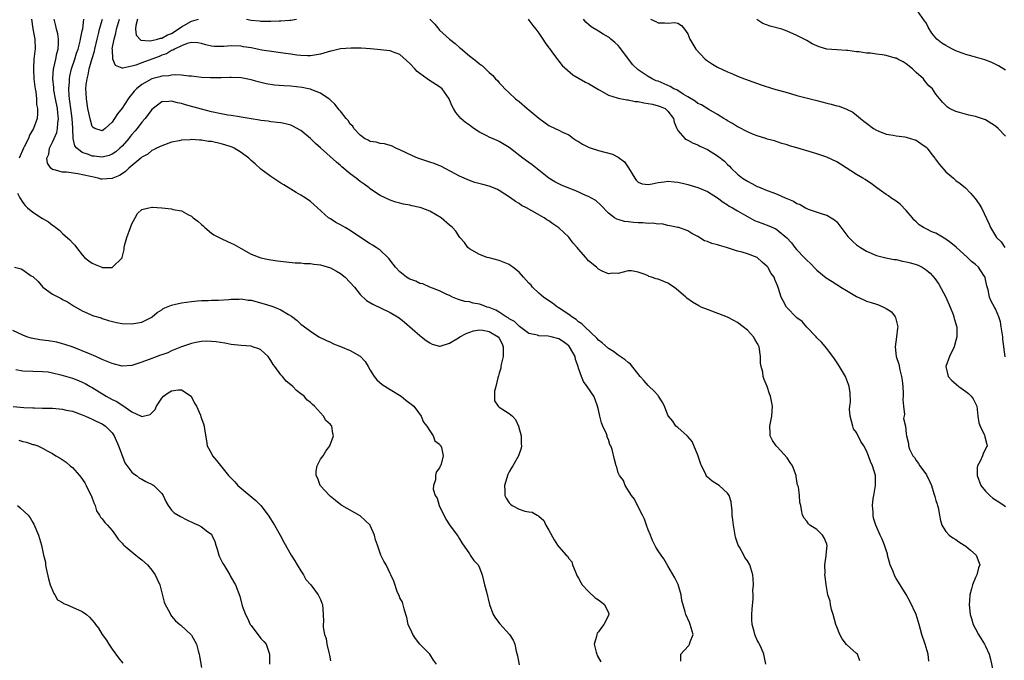
# Model space of a CAD drawing. Units: inches. Extents: x 2508000 to 2511000, y 1545000 to 1548000.
# Drawn here: x 2509678 to 2509877, y 1545176 to 1545305 of the extents above; entities that cross this region are included whole.
import ezdxf

# ---------------------------------------------------------------- set-up
doc = ezdxf.new("R2010")
doc.units = ezdxf.units.IN
doc.header["$MEASUREMENT"] = 0
doc.layers.add('LD25081545_2ft', color=43, linetype='Continuous')

msp = doc.modelspace()

# ---------------------------------------------------------------- linework, layer by layer
at = {"layer": 'LD25081545_2ft'}
for points, elevation in [([(2509877, 1545294.77), (2509875.6, 1545295.6), (2509874.28, 1545296.28), (2509872.86, 1545296.86), (2509872.39, 1545297), (2509870.51, 1545297.49), (2509869, 1545297.92), (2509867.53, 1545298.47), (2509867, 1545298.68), (2509866.31, 1545299), (2509865.44, 1545299.44), (2509865, 1545299.72), (2509864.19, 1545300.19), (2509863.19, 1545301), (2509862.19, 1545302.19), (2509861.42, 1545303.42), (2509861, 1545304.27), (2509860.71, 1545304.71), (2509859.27, 1545306.73)], 7186), ([(2509680.76, 1545305), (2509681.06, 1545303.06), (2509681.43, 1545301), (2509681.47, 1545299), (2509681.4, 1545298.6), (2509681.26, 1545297), (2509681.17, 1545295.17), (2509681.15, 1545295), (2509681.15, 1545294.85), (2509681.25, 1545293), (2509681.41, 1545291.41), (2509681.48, 1545291), (2509681.61, 1545290.39), (2509681.75, 1545289), (2509681.8, 1545287.8), (2509681.99, 1545287), (2509681.99, 1545286.01), (2509681.89, 1545285), (2509681.17, 1545283), (2509680.37, 1545281.63), (2509680.13, 1545281), (2509679.31, 1545279.31), (2509679.14, 1545279), (2509678.3, 1545277)], 7206), ([(2509811.57, 1545175.57), (2509811.57, 1545177), (2509812.24, 1545177.76), (2509813.23, 1545178.77), (2509813.36, 1545179), (2509813.49, 1545179.49), (2509814.05, 1545181), (2509813.48, 1545183), (2509813.36, 1545183.36), (2509812.59, 1545185), (2509812.48, 1545185.52), (2509811.81, 1545187.81), (2509811.65, 1545189), (2509811.04, 1545191.04), (2509810.41, 1545192.41), (2509809, 1545194.8), (2509808.2, 1545196.2), (2509807.63, 1545197), (2509807, 1545197.84), (2509806.59, 1545198.59), (2509806.39, 1545199), (2509805.92, 1545199.92), (2509805.48, 1545201), (2509805, 1545202.05), (2509804.69, 1545203), (2509804.25, 1545204.25), (2509803.9, 1545205), (2509802.88, 1545207), (2509802.26, 1545208.26), (2509801.65, 1545209), (2509800.36, 1545211), (2509800.04, 1545212.04), (2509799.25, 1545213), (2509799, 1545213.54), (2509798.69, 1545214.69), (2509798.54, 1545215), (2509798.25, 1545216.25), (2509797.75, 1545218.25), (2509797.5, 1545219), (2509797.31, 1545219.31), (2509797, 1545220.27), (2509796.78, 1545220.78), (2509796.73, 1545221), (2509796.6, 1545221.4), (2509795.89, 1545223), (2509795.63, 1545223.63), (2509795.29, 1545225), (2509795, 1545226.26), (2509794.8, 1545227), (2509794.33, 1545228.33), (2509794.07, 1545229), (2509792.73, 1545231), (2509791.99, 1545231.99), (2509791.56, 1545233), (2509791, 1545234.65), (2509790.9, 1545235), (2509790.4, 1545236.4), (2509790.28, 1545237), (2509789.81, 1545237.81), (2509789.18, 1545239), (2509789, 1545239.19), (2509787.98, 1545239.98), (2509787, 1545240.6), (2509785.5, 1545241), (2509784.85, 1545241.15), (2509783, 1545241.2), (2509782.7, 1545241.3), (2509781, 1545241.63), (2509779.07, 1545243.07), (2509779, 1545243.11), (2509778.07, 1545244.07), (2509777, 1545244.64), (2509776.81, 1545244.81), (2509776.43, 1545245), (2509775, 1545245.96), (2509774.35, 1545246.35), (2509773, 1545246.88), (2509772.59, 1545247), (2509771.45, 1545247.45), (2509771, 1545247.59), (2509769.78, 1545247.78), (2509769, 1545248.03), (2509768.08, 1545248.08), (2509767, 1545248.47), (2509766.58, 1545248.58), (2509765.6, 1545249), (2509765, 1545249.3), (2509764.47, 1545249.53), (2509763, 1545250.29), (2509761, 1545251.01), (2509759.64, 1545251.64), (2509759, 1545251.77), (2509758.21, 1545252.21), (2509757, 1545252.61), (2509756.35, 1545253), (2509755, 1545254.11), (2509754.11, 1545255), (2509753.66, 1545255.66), (2509752.77, 1545256.76), (2509752.54, 1545257), (2509751, 1545258.46), (2509750.24, 1545259), (2509749.48, 1545259.48), (2509749, 1545259.75), (2509747.02, 1545261), (2509745, 1545262.4), (2509743.96, 1545263), (2509743, 1545263.59), (2509742.06, 1545264.07), (2509741, 1545264.76), (2509740.84, 1545264.84), (2509740.62, 1545265), (2509738.42, 1545267), (2509737.65, 1545267.65), (2509737, 1545268.25), (2509735.93, 1545269), (2509735, 1545269.56), (2509734.08, 1545270.08), (2509733, 1545270.73), (2509731.62, 1545271.62), (2509731, 1545271.98), (2509730.4, 1545272.4), (2509729, 1545273.3), (2509727, 1545274.81), (2509725.86, 1545275.86), (2509725, 1545276.57), (2509724.53, 1545277), (2509723, 1545278.14), (2509721.6, 1545279), (2509721.2, 1545279.2), (2509719.72, 1545279.72), (2509719, 1545279.91), (2509717, 1545280.35), (2509716.4, 1545280.4), (2509715, 1545280.64), (2509714.62, 1545280.62), (2509713, 1545280.75), (2509712.7, 1545280.7), (2509711, 1545280.62), (2509710.49, 1545280.49), (2509709, 1545280.2), (2509707, 1545279.52), (2509705.95, 1545279), (2509705.34, 1545278.66), (2509705, 1545278.54), (2509704.18, 1545277.82), (2509703, 1545277.21), (2509702.77, 1545277), (2509700.35, 1545275), (2509699.69, 1545274.31), (2509699, 1545273.88), (2509698.48, 1545273.52), (2509697.17, 1545273), (2509697, 1545272.9), (2509695, 1545272.76), (2509694.79, 1545272.79), (2509694.21, 1545273), (2509693, 1545273.23), (2509692.67, 1545273.33), (2509690.12, 1545273.88), (2509687.84, 1545274.16), (2509687, 1545274.16), (2509685.34, 1545274.66), (2509685, 1545274.7), (2509684.65, 1545275), (2509683.98, 1545275.98), (2509683.87, 1545277), (2509684.22, 1545277.78), (2509684.36, 1545279), (2509685, 1545280.21), (2509685.32, 1545281), (2509685.84, 1545282.16), (2509686.03, 1545283), (2509686.08, 1545284.08), (2509686.22, 1545285), (2509686.05, 1545286.05), (2509685.97, 1545287), (2509685.58, 1545289), (2509685.29, 1545290.71), (2509685.25, 1545291), (2509685.25, 1545291.25), (2509685.06, 1545293), (2509685.16, 1545295), (2509685.23, 1545295.23), (2509685.64, 1545297), (2509685.87, 1545298.13), (2509686.13, 1545299), (2509686.22, 1545300.22), (2509686.2, 1545301), (2509686.06, 1545302.06), (2509685.81, 1545303), (2509685.67, 1545303.67), (2509685.32, 1545305)], 7204), ([(2509828.7, 1545175), (2509828.33, 1545177), (2509827.86, 1545178.14), (2509827.47, 1545179), (2509827.29, 1545179.29), (2509827, 1545179.86), (2509826.63, 1545180.63), (2509826.53, 1545181), (2509826.4, 1545181.6), (2509825.99, 1545183), (2509825.93, 1545183.93), (2509825.9, 1545185), (2509825.94, 1545186.06), (2509826.19, 1545188.19), (2509826.19, 1545189), (2509826.13, 1545189.87), (2509826.22, 1545191), (2509826.18, 1545192.18), (2509826.08, 1545193), (2509825.49, 1545195), (2509825, 1545195.81), (2509824.51, 1545196.51), (2509824.29, 1545197), (2509823.39, 1545198.61), (2509823.15, 1545199), (2509823, 1545199.4), (2509822.62, 1545200.62), (2509822.19, 1545203), (2509822.08, 1545204.08), (2509821.97, 1545205), (2509821.96, 1545205.96), (2509821.84, 1545207), (2509821.74, 1545207.74), (2509821.34, 1545209), (2509821, 1545209.5), (2509819.32, 1545211), (2509819, 1545211.22), (2509817.89, 1545211.89), (2509817, 1545212.66), (2509816.83, 1545212.83), (2509816.73, 1545213), (2509816.56, 1545213.44), (2509815.77, 1545215), (2509815.53, 1545215.53), (2509815, 1545217.16), (2509813.85, 1545219.85), (2509812.94, 1545220.94), (2509812.85, 1545221), (2509811, 1545222.68), (2509810.6, 1545223), (2509810, 1545224), (2509809.08, 1545225), (2509809, 1545225.16), (2509808.32, 1545227), (2509807.85, 1545227.85), (2509807.13, 1545229), (2509807, 1545229.13), (2509806.13, 1545230.13), (2509805.2, 1545231), (2509805.11, 1545231.11), (2509805, 1545231.19), (2509804.16, 1545232.16), (2509803.39, 1545233), (2509801.47, 1545235.47), (2509801, 1545235.79), (2509800.38, 1545236.38), (2509799, 1545237.3), (2509798.01, 1545238.01), (2509797, 1545238.6), (2509795.77, 1545239.77), (2509795, 1545240.3), (2509794.69, 1545240.69), (2509792.23, 1545243), (2509791.63, 1545243.63), (2509791, 1545244.04), (2509790.48, 1545244.48), (2509789.61, 1545245), (2509789.29, 1545245.29), (2509787, 1545246.84), (2509786.73, 1545247), (2509785.75, 1545247.75), (2509785, 1545248.23), (2509783.94, 1545249), (2509783, 1545249.82), (2509781.74, 1545251), (2509781.41, 1545251.41), (2509781, 1545251.83), (2509780.44, 1545252.44), (2509779.88, 1545253), (2509779, 1545253.99), (2509777.76, 1545255), (2509777.33, 1545255.33), (2509777, 1545255.54), (2509775.97, 1545255.97), (2509775, 1545256.35), (2509773, 1545256.88), (2509772.58, 1545257), (2509771, 1545257.56), (2509769, 1545258.7), (2509768.66, 1545259), (2509767.99, 1545259.99), (2509767.07, 1545261), (2509766.26, 1545262.26), (2509765.56, 1545263), (2509765.27, 1545263.27), (2509765, 1545263.49), (2509763.28, 1545265), (2509761, 1545266.31), (2509759.26, 1545267), (2509759, 1545267.08), (2509757.41, 1545267.41), (2509757, 1545267.52), (2509755.73, 1545267.73), (2509755, 1545267.95), (2509754.15, 1545268.15), (2509753, 1545268.57), (2509752.02, 1545269), (2509751, 1545269.48), (2509750.1, 1545270.1), (2509749, 1545270.82), (2509748.8, 1545271), (2509747.79, 1545271.79), (2509747, 1545272.31), (2509746.17, 1545273), (2509745, 1545273.85), (2509743.27, 1545275.27), (2509743, 1545275.52), (2509742.19, 1545276.19), (2509739, 1545279.12), (2509737.98, 1545279.99), (2509737, 1545280.96), (2509735, 1545282.58), (2509733.44, 1545283.44), (2509733, 1545283.64), (2509731.94, 1545283.94), (2509731, 1545284.11), (2509730.23, 1545284.23), (2509729, 1545284.34), (2509728.45, 1545284.45), (2509727, 1545284.62), (2509726.7, 1545284.7), (2509725, 1545284.96), (2509723, 1545285.3), (2509722.67, 1545285.33), (2509721, 1545285.6), (2509720.31, 1545285.69), (2509719, 1545285.94), (2509717, 1545286.37), (2509715, 1545286.87), (2509711.77, 1545287.77), (2509711, 1545288), (2509710.18, 1545288.18), (2509709, 1545288.52), (2509708.44, 1545288.44), (2509707, 1545288.38), (2509705, 1545286.79), (2509703.66, 1545285), (2509703, 1545284.26), (2509702.05, 1545283), (2509701.58, 1545282.42), (2509701, 1545281.77), (2509700.65, 1545281.35), (2509700.39, 1545281), (2509699, 1545279.44), (2509698.55, 1545279), (2509697.73, 1545278.27), (2509697, 1545277.81), (2509696.44, 1545277.56), (2509695, 1545277.22), (2509693.4, 1545277.4), (2509693, 1545277.41), (2509692.26, 1545277.74), (2509691, 1545278.18), (2509689.92, 1545279), (2509689.51, 1545279.51), (2509689.16, 1545281), (2509689.11, 1545282.89), (2509689.08, 1545283.08), (2509688.96, 1545285), (2509688.68, 1545287), (2509688.49, 1545288.49), (2509688.4, 1545289), (2509688.34, 1545289.66), (2509688.3, 1545291), (2509688.42, 1545292.42), (2509688.42, 1545293), (2509688.49, 1545293.51), (2509688.85, 1545295), (2509689.5, 1545297), (2509689.85, 1545298.15), (2509690.15, 1545299), (2509690.58, 1545300.58), (2509690.66, 1545301), (2509690.68, 1545301.32), (2509691, 1545302.67), (2509691.08, 1545303.08), (2509691.32, 1545305)], 7202), ([(2509847.67, 1545175.67), (2509847.2, 1545177), (2509847, 1545177.12), (2509845, 1545178.93), (2509844.08, 1545180.08), (2509843.61, 1545181), (2509843, 1545182.5), (2509842.82, 1545183), (2509842.29, 1545185), (2509841.98, 1545186.02), (2509841.76, 1545187), (2509841.71, 1545187.71), (2509841.24, 1545189), (2509840.86, 1545191), (2509840.65, 1545192.65), (2509840.61, 1545193), (2509840.67, 1545193.33), (2509840.61, 1545195), (2509840.85, 1545196.85), (2509840.89, 1545197), (2509841.06, 1545198.94), (2509841.04, 1545199.04), (2509841, 1545199.19), (2509840.48, 1545200.48), (2509840.15, 1545201), (2509839, 1545202.14), (2509837.59, 1545203), (2509837.3, 1545203.3), (2509837, 1545203.83), (2509836.44, 1545204.44), (2509836.09, 1545205), (2509835.89, 1545206.11), (2509835.75, 1545207), (2509835.59, 1545207.59), (2509835.49, 1545209), (2509835.29, 1545210.71), (2509835.18, 1545211), (2509835.11, 1545211.11), (2509835, 1545211.95), (2509834.83, 1545212.83), (2509834.84, 1545213), (2509834.09, 1545215), (2509833.66, 1545215.66), (2509833, 1545216.62), (2509831, 1545218.81), (2509830.8, 1545219), (2509830.08, 1545220.08), (2509829.61, 1545221), (2509829.57, 1545221.57), (2509829.52, 1545223), (2509829.92, 1545225), (2509830.04, 1545227), (2509829.66, 1545229), (2509829.48, 1545229.48), (2509829, 1545231), (2509828.38, 1545232.38), (2509828.21, 1545233), (2509828.11, 1545233.89), (2509827.79, 1545235), (2509827.65, 1545235.65), (2509827.65, 1545237), (2509827.35, 1545239), (2509827.26, 1545239.26), (2509827, 1545239.74), (2509826.52, 1545240.52), (2509826.25, 1545241), (2509825, 1545242.3), (2509824.16, 1545243), (2509823, 1545243.89), (2509822.27, 1545244.27), (2509821, 1545244.96), (2509817, 1545246.47), (2509815.72, 1545247), (2509815.24, 1545247.24), (2509813.95, 1545247.95), (2509812.79, 1545248.79), (2509812.58, 1545249), (2509810.64, 1545250.64), (2509810.18, 1545251), (2509809.49, 1545251.49), (2509809, 1545251.78), (2509808.15, 1545252.15), (2509807, 1545252.6), (2509806.65, 1545252.65), (2509805.68, 1545253), (2509805.17, 1545253.17), (2509805, 1545253.27), (2509804.43, 1545253.57), (2509803, 1545254.05), (2509801.68, 1545254.32), (2509801, 1545254.29), (2509800.01, 1545253.99), (2509799, 1545253.73), (2509797.85, 1545253.85), (2509797, 1545253.72), (2509795.76, 1545254.24), (2509795, 1545254.63), (2509794.6, 1545255), (2509793, 1545256.33), (2509792.68, 1545256.68), (2509792.43, 1545257), (2509791, 1545258.63), (2509790.69, 1545259), (2509789.9, 1545259.9), (2509789, 1545261.06), (2509787, 1545262.99), (2509785.79, 1545263.79), (2509785, 1545264.38), (2509784.6, 1545264.6), (2509784.03, 1545265), (2509781.6, 1545266.4), (2509780.49, 1545267), (2509779.49, 1545267.49), (2509779, 1545267.84), (2509778.27, 1545268.27), (2509777.3, 1545269), (2509775, 1545270.48), (2509774.67, 1545270.67), (2509773.87, 1545271), (2509773, 1545271.33), (2509771.68, 1545271.68), (2509770.12, 1545272.12), (2509769, 1545272.51), (2509767, 1545273.38), (2509763.35, 1545275.35), (2509761.91, 1545275.91), (2509761, 1545276.2), (2509760.4, 1545276.4), (2509759, 1545276.85), (2509758.62, 1545277), (2509757.5, 1545277.5), (2509755, 1545278.71), (2509754.19, 1545279), (2509753.41, 1545279.41), (2509753, 1545279.57), (2509751.9, 1545279.9), (2509751, 1545279.98), (2509750.22, 1545280.22), (2509749, 1545280.4), (2509748.63, 1545280.63), (2509747.88, 1545281), (2509747, 1545281.64), (2509745.7, 1545283), (2509745.48, 1545283.48), (2509745, 1545283.89), (2509744.57, 1545284.57), (2509744.15, 1545285), (2509743, 1545286.47), (2509742.78, 1545286.78), (2509742.58, 1545287), (2509741.9, 1545287.9), (2509741, 1545288.71), (2509740.86, 1545288.86), (2509740.69, 1545289), (2509739, 1545290.08), (2509737.22, 1545290.78), (2509737, 1545290.89), (2509736.58, 1545291), (2509735.28, 1545291.28), (2509733, 1545291.55), (2509731.61, 1545291.61), (2509729.75, 1545291.75), (2509728.02, 1545292.02), (2509726.4, 1545292.4), (2509725, 1545292.79), (2509723, 1545293.17), (2509721, 1545293.27), (2509720.75, 1545293.25), (2509719, 1545293.22), (2509716.8, 1545293.2), (2509715, 1545293.3), (2509713, 1545293.52), (2509712.44, 1545293.56), (2509711, 1545293.72), (2509709.8, 1545293.8), (2509709, 1545293.74), (2509708.4, 1545293.6), (2509707, 1545293.51), (2509706.61, 1545293.39), (2509705, 1545292.99), (2509703, 1545291.89), (2509701.9, 1545291), (2509701.48, 1545290.52), (2509701, 1545289.89), (2509700.58, 1545289.42), (2509700.26, 1545289), (2509699, 1545287.08), (2509698.06, 1545285.94), (2509697.51, 1545285), (2509697, 1545284.26), (2509695.62, 1545283), (2509695.25, 1545282.75), (2509695, 1545282.51), (2509693.55, 1545283), (2509693.19, 1545283.19), (2509693, 1545283.39), (2509692.64, 1545284.64), (2509692.13, 1545287), (2509691.81, 1545289), (2509691.79, 1545290.21), (2509691.74, 1545291), (2509691.78, 1545291.78), (2509691.96, 1545293), (2509692.21, 1545293.79), (2509692.41, 1545295), (2509692.93, 1545296.93), (2509693.43, 1545298.57), (2509693.49, 1545299), (2509693.97, 1545301), (2509694.31, 1545302.31), (2509694.47, 1545303), (2509695.05, 1545305)], 7200), ([(2509861.57, 1545175.57), (2509861.41, 1545177), (2509860.83, 1545179), (2509860.14, 1545181), (2509859.61, 1545183), (2509858.99, 1545185), (2509857.72, 1545187.72), (2509857, 1545189.02), (2509855.8, 1545191), (2509855, 1545192.23), (2509854.71, 1545192.71), (2509854.35, 1545193.65), (2509853.79, 1545195), (2509853.26, 1545197), (2509853.22, 1545197.22), (2509853, 1545197.97), (2509852.65, 1545199), (2509852.18, 1545200.18), (2509851.77, 1545201), (2509850.87, 1545203), (2509850.42, 1545204.42), (2509850.32, 1545205), (2509850.37, 1545205.63), (2509850.24, 1545207), (2509850.37, 1545208.37), (2509850.5, 1545209), (2509850.83, 1545211), (2509850.85, 1545213), (2509850.24, 1545215), (2509849.82, 1545215.82), (2509849.4, 1545217), (2509849, 1545218.02), (2509848.46, 1545219), (2509847.89, 1545219.89), (2509847, 1545221.67), (2509846.41, 1545222.41), (2509846.23, 1545223), (2509845.97, 1545223.97), (2509845.74, 1545225), (2509845.61, 1545226.39), (2509845.66, 1545227), (2509845.78, 1545227.78), (2509845.69, 1545229.69), (2509845.5, 1545231), (2509845.39, 1545231.39), (2509845, 1545232.45), (2509844.77, 1545233), (2509843.36, 1545235.36), (2509842.56, 1545236.56), (2509841, 1545238.61), (2509839.91, 1545239.91), (2509839, 1545240.8), (2509838.86, 1545241), (2509837, 1545242.93), (2509836.05, 1545244.05), (2509835, 1545244.83), (2509832.91, 1545247), (2509832.21, 1545248.21), (2509831.82, 1545249), (2509831.26, 1545250.74), (2509831.12, 1545251.12), (2509831, 1545251.47), (2509830.55, 1545252.55), (2509830.39, 1545253), (2509829.78, 1545253.78), (2509829.16, 1545255), (2509829, 1545255.18), (2509828.02, 1545256.02), (2509827, 1545257), (2509825, 1545257.73), (2509823.93, 1545258.07), (2509823, 1545258.29), (2509820.81, 1545259), (2509819.38, 1545259.38), (2509819, 1545259.53), (2509817.82, 1545259.82), (2509817, 1545260.19), (2509816.37, 1545260.37), (2509815, 1545261.19), (2509813.79, 1545261.79), (2509813, 1545262.37), (2509811.17, 1545263), (2509811, 1545263.05), (2509809.37, 1545263.37), (2509809, 1545263.42), (2509807.74, 1545263.74), (2509807, 1545263.73), (2509805.92, 1545263.92), (2509805, 1545263.85), (2509803.97, 1545263.97), (2509803, 1545263.96), (2509802.04, 1545264.04), (2509801, 1545264.18), (2509800.24, 1545264.24), (2509799, 1545264.63), (2509798.7, 1545264.7), (2509798.2, 1545265), (2509797, 1545265.89), (2509795.51, 1545267.51), (2509794.44, 1545268.44), (2509793.49, 1545269), (2509793, 1545269.25), (2509792.58, 1545269.42), (2509790.42, 1545270.42), (2509789, 1545270.95), (2509787.58, 1545271.58), (2509787, 1545271.81), (2509786.24, 1545272.24), (2509785, 1545272.97), (2509781.65, 1545275.65), (2509781, 1545276.14), (2509780.48, 1545276.48), (2509779.79, 1545277), (2509777, 1545279.16), (2509775, 1545280.39), (2509774.56, 1545280.56), (2509773, 1545281.24), (2509772.48, 1545281.52), (2509771, 1545282.25), (2509769.86, 1545283), (2509769.36, 1545283.36), (2509769, 1545283.64), (2509768.22, 1545284.22), (2509767.29, 1545285), (2509766.24, 1545286.24), (2509765.77, 1545287), (2509765.49, 1545287.49), (2509765, 1545288.77), (2509764.9, 1545289), (2509763.5, 1545291), (2509763, 1545291.39), (2509760.78, 1545292.78), (2509760.5, 1545293), (2509759, 1545294.05), (2509758.49, 1545294.49), (2509758, 1545295), (2509757, 1545296.1), (2509755, 1545297.93), (2509753.53, 1545298.47), (2509753, 1545298.68), (2509749.75, 1545299), (2509749.05, 1545299.05), (2509747.17, 1545299.17), (2509745.2, 1545299.2), (2509743, 1545299.03), (2509741.38, 1545298.62), (2509741, 1545298.55), (2509739, 1545297.97), (2509737, 1545297.65), (2509736.35, 1545297.65), (2509735, 1545297.71), (2509734.22, 1545297.78), (2509733, 1545297.95), (2509731.92, 1545298.08), (2509731, 1545298.23), (2509729.58, 1545298.42), (2509727.2, 1545298.8), (2509725, 1545299.23), (2509723.48, 1545299.48), (2509723, 1545299.59), (2509721, 1545299.64), (2509719.53, 1545299.53), (2509719, 1545299.51), (2509717.55, 1545299.55), (2509717, 1545299.62), (2509715.87, 1545299.87), (2509715, 1545300.13), (2509714.28, 1545300.28), (2509713, 1545300.3), (2509712.14, 1545300.14), (2509711, 1545299.65), (2509709.59, 1545299), (2509709.23, 1545298.77), (2509709, 1545298.72), (2509707.93, 1545298.07), (2509707, 1545297.75), (2509706.47, 1545297.53), (2509703, 1545296.26), (2509701.78, 1545295.78), (2509701, 1545295.58), (2509699.14, 1545295.14), (2509699, 1545295.17), (2509697.69, 1545295.69), (2509697.17, 1545297), (2509697.06, 1545298.94), (2509697.03, 1545299.03), (2509697.39, 1545301), (2509697.76, 1545302.24), (2509697.86, 1545303), (2509698.47, 1545305)], 7198), ([(2509702.12, 1545305), (2509701.77, 1545303.77), (2509701.69, 1545303), (2509701.83, 1545301.83), (2509702.8, 1545300.8), (2509704.63, 1545300.63), (2509705, 1545300.7), (2509706.13, 1545301), (2509706.77, 1545301.23), (2509707, 1545301.22), (2509708.16, 1545301.84), (2509709, 1545302.16), (2509710.3, 1545303), (2509711, 1545303.48), (2509713, 1545304.62), (2509714.39, 1545305)], 7196), ([(2509724.06, 1545305), (2509725, 1545304.86), (2509726.69, 1545304.69), (2509727, 1545304.63), (2509728.64, 1545304.64), (2509729, 1545304.61), (2509730.69, 1545304.69), (2509731, 1545304.68), (2509732.83, 1545304.83), (2509733, 1545304.83), (2509734.15, 1545305)], 7196), ([(2509761, 1545305.06), (2509762.01, 1545304.01), (2509762.83, 1545303), (2509763, 1545302.82), (2509764.99, 1545301), (2509766.11, 1545300.11), (2509767, 1545299.33), (2509767.19, 1545299.19), (2509769, 1545297.67), (2509769.86, 1545297), (2509770.52, 1545296.52), (2509771, 1545296.05), (2509771.62, 1545295.62), (2509773, 1545294.29), (2509773.69, 1545293.69), (2509774.28, 1545293), (2509774.64, 1545292.64), (2509775, 1545292.2), (2509775.59, 1545291.59), (2509776.12, 1545291), (2509777, 1545290.16), (2509778.29, 1545289), (2509779, 1545288.45), (2509780.65, 1545287), (2509781, 1545286.73), (2509783, 1545285.05), (2509785, 1545283.59), (2509786.3, 1545283), (2509787, 1545282.62), (2509787.75, 1545282.25), (2509789, 1545281.7), (2509789.98, 1545281), (2509790.59, 1545280.59), (2509791, 1545280.36), (2509791.8, 1545279.8), (2509793.16, 1545279.16), (2509795, 1545278.56), (2509797.8, 1545277.8), (2509799, 1545277.21), (2509800.25, 1545276.25), (2509801.04, 1545275.04), (2509802.32, 1545273), (2509802.6, 1545272.6), (2509803, 1545272.19), (2509803.83, 1545271.83), (2509805, 1545271.71), (2509805.82, 1545271.82), (2509807, 1545272.12), (2509808.26, 1545272.26), (2509809, 1545272.36), (2509810.25, 1545272.25), (2509811, 1545272.15), (2509811.95, 1545271.95), (2509813, 1545271.67), (2509815, 1545271.1), (2509817, 1545270.31), (2509819, 1545269.04), (2509820.13, 1545268.13), (2509821, 1545267.61), (2509821.35, 1545267.35), (2509821.98, 1545267), (2509823, 1545266.38), (2509824.41, 1545265.59), (2509825, 1545265.24), (2509826.46, 1545264.46), (2509827.89, 1545263.89), (2509829.36, 1545263.36), (2509830.73, 1545262.73), (2509831, 1545262.55), (2509832.95, 1545260.95), (2509833.91, 1545259.91), (2509834.58, 1545259), (2509835, 1545258.52), (2509836.45, 1545257), (2509836.73, 1545256.73), (2509837, 1545256.43), (2509837.75, 1545255.75), (2509838.71, 1545254.71), (2509839, 1545254.42), (2509840.88, 1545252.88), (2509842.12, 1545252.12), (2509843, 1545251.55), (2509843.35, 1545251.35), (2509843.84, 1545251), (2509845, 1545250.34), (2509847, 1545249.12), (2509848.46, 1545248.46), (2509849, 1545248.18), (2509849.92, 1545247.92), (2509851, 1545247.56), (2509851.43, 1545247.43), (2509852.46, 1545247), (2509853, 1545246.73), (2509854.02, 1545246.02), (2509854.81, 1545245), (2509854.88, 1545244.88), (2509855, 1545244.32), (2509855.27, 1545243.27), (2509855.29, 1545243), (2509855.25, 1545242.75), (2509855.05, 1545241), (2509854.8, 1545239), (2509854.96, 1545237), (2509855.5, 1545235.5), (2509855.7, 1545234.3), (2509856.09, 1545233), (2509856.21, 1545232.21), (2509856.32, 1545231), (2509856.41, 1545229.59), (2509856.4, 1545229), (2509856.34, 1545228.34), (2509856.46, 1545227), (2509856.67, 1545225.33), (2509856.49, 1545224.49), (2509856.85, 1545223), (2509857, 1545221.4), (2509857.06, 1545221), (2509857.5, 1545219.5), (2509857.46, 1545219), (2509857.66, 1545218.34), (2509858.33, 1545217), (2509858.65, 1545216.65), (2509859, 1545216.08), (2509859.47, 1545215.47), (2509859.73, 1545215), (2509861.13, 1545213.13), (2509861.78, 1545211.78), (2509862.1, 1545211), (2509862.6, 1545209.4), (2509862.77, 1545208.77), (2509863, 1545208.02), (2509863.22, 1545207.22), (2509863.32, 1545207), (2509863.42, 1545206.58), (2509863.75, 1545205), (2509863.94, 1545203.93), (2509864.19, 1545203), (2509865, 1545201.77), (2509865.67, 1545201), (2509866.43, 1545200.43), (2509867, 1545200.1), (2509867.64, 1545199.64), (2509868.71, 1545199), (2509869, 1545198.78), (2509869.95, 1545197.95), (2509871.1, 1545197), (2509871.82, 1545195), (2509871.6, 1545194.4), (2509871.25, 1545193), (2509871, 1545192.47), (2509870.37, 1545191), (2509870.18, 1545190.18), (2509869.83, 1545189), (2509869.79, 1545187.79), (2509869.7, 1545187), (2509869.75, 1545186.25), (2509869.9, 1545185), (2509870.18, 1545184.18), (2509870.52, 1545183), (2509871, 1545182.13), (2509871.6, 1545181), (2509872.11, 1545180.11), (2509872.81, 1545179), (2509873, 1545178.6), (2509873.7, 1545177), (2509873.97, 1545175.97), (2509874.55, 1545173.45)], 7196), ([(2509780.85, 1545305), (2509781, 1545304.84), (2509781.77, 1545303.77), (2509782.4, 1545303), (2509783, 1545302.18), (2509783.82, 1545301), (2509784.28, 1545300.28), (2509785, 1545299.27), (2509785.11, 1545299.11), (2509785.74, 1545298.26), (2509786.8, 1545296.8), (2509787, 1545296.58), (2509787.69, 1545295.69), (2509789.82, 1545293.82), (2509792.37, 1545292.36), (2509793, 1545292.06), (2509795, 1545290.88), (2509795.26, 1545290.74), (2509797, 1545289.72), (2509798.8, 1545289.2), (2509799, 1545289.11), (2509800.74, 1545288.74), (2509801, 1545288.77), (2509802.43, 1545288.43), (2509803, 1545288.4), (2509804.17, 1545288.17), (2509805.88, 1545287.88), (2509807, 1545287.59), (2509807.45, 1545287.45), (2509808.42, 1545287), (2509809, 1545286.47), (2509810.09, 1545285), (2509810.26, 1545284.26), (2509810.8, 1545283), (2509811, 1545282.61), (2509812.4, 1545281), (2509812.74, 1545280.74), (2509813, 1545280.63), (2509814.05, 1545280.05), (2509815, 1545279.67), (2509815.43, 1545279.43), (2509817, 1545278.75), (2509819, 1545277.51), (2509820.37, 1545276.37), (2509821, 1545275.73), (2509821.38, 1545275.38), (2509821.75, 1545275), (2509823, 1545273.81), (2509824.05, 1545273), (2509825, 1545272.35), (2509825.91, 1545271.91), (2509827, 1545271.3), (2509827.22, 1545271.22), (2509827.74, 1545271), (2509829, 1545270.5), (2509830.11, 1545270.11), (2509831, 1545269.74), (2509832.64, 1545269), (2509834.32, 1545268.32), (2509835, 1545267.89), (2509835.66, 1545267.66), (2509836.73, 1545267), (2509837, 1545266.86), (2509837.26, 1545266.74), (2509840.27, 1545265.73), (2509841, 1545265.54), (2509841.91, 1545265), (2509842.57, 1545264.57), (2509843, 1545264.15), (2509845.24, 1545261.24), (2509846.23, 1545260.23), (2509847, 1545259.56), (2509847.81, 1545259), (2509849, 1545258.26), (2509851, 1545257.41), (2509852.93, 1545256.93), (2509854.6, 1545256.6), (2509855, 1545256.56), (2509856.25, 1545256.25), (2509857, 1545256.13), (2509857.89, 1545255.89), (2509859, 1545255.55), (2509859.41, 1545255.41), (2509860.2, 1545255), (2509861, 1545254.51), (2509861.82, 1545253.82), (2509862.75, 1545252.75), (2509863.58, 1545251.58), (2509864.99, 1545249), (2509865.87, 1545247), (2509866.48, 1545245.52), (2509866.64, 1545245), (2509866.67, 1545244.67), (2509867, 1545243.63), (2509867.13, 1545243.13), (2509867.19, 1545243), (2509867.2, 1545242.8), (2509867.19, 1545241), (2509867, 1545240.26), (2509866.65, 1545239), (2509865.73, 1545237), (2509865, 1545235), (2509865.48, 1545233), (2509866.21, 1545232.21), (2509867.62, 1545231), (2509869, 1545229.94), (2509869.55, 1545229.55), (2509870.13, 1545229), (2509870.48, 1545228.48), (2509871.15, 1545227.15), (2509871.21, 1545227), (2509871.46, 1545225), (2509871.67, 1545223.67), (2509871.89, 1545223), (2509872.72, 1545221.28), (2509872.82, 1545221), (2509872.84, 1545220.84), (2509873.26, 1545219.26), (2509873.3, 1545219), (2509873.18, 1545218.82), (2509873, 1545218.36), (2509872.54, 1545217.46), (2509872.36, 1545217), (2509871.89, 1545215.89), (2509871.4, 1545215), (2509871.33, 1545214.67), (2509871.31, 1545213), (2509872.08, 1545211), (2509873, 1545209.84), (2509873.88, 1545209), (2509874.47, 1545208.47), (2509875, 1545208.09), (2509875.69, 1545207.69), (2509876.73, 1545207), (2509877, 1545206.77)], 7194), ([(2509876.98, 1545236.98), (2509876.49, 1545240.49), (2509876.47, 1545241), (2509876.16, 1545243), (2509875.98, 1545243.98), (2509875.69, 1545245), (2509875, 1545246.61), (2509874.81, 1545247), (2509874.16, 1545248.16), (2509873.81, 1545249), (2509873.51, 1545250.49), (2509873.26, 1545251.26), (2509873, 1545252.56), (2509872.89, 1545253), (2509872.68, 1545253.32), (2509871.57, 1545255), (2509871, 1545255.56), (2509870.18, 1545256.18), (2509869.36, 1545257), (2509867.07, 1545259.07), (2509865.97, 1545259.97), (2509865, 1545260.69), (2509863, 1545261.86), (2509862.17, 1545262.17), (2509861, 1545262.75), (2509860.51, 1545263), (2509859.59, 1545263.59), (2509859, 1545264.18), (2509858.58, 1545264.58), (2509858.27, 1545265), (2509857, 1545266.47), (2509855.76, 1545267.76), (2509855, 1545268.33), (2509853.93, 1545269), (2509853.41, 1545269.41), (2509853, 1545269.71), (2509851.08, 1545271), (2509849.93, 1545271.93), (2509849, 1545272.5), (2509848.73, 1545272.73), (2509848.29, 1545273), (2509847, 1545273.71), (2509843.77, 1545275.77), (2509843, 1545276.27), (2509841, 1545277.24), (2509840.63, 1545277.37), (2509839, 1545277.91), (2509838.13, 1545278.13), (2509835, 1545279.08), (2509833.5, 1545279.5), (2509833, 1545279.68), (2509831.98, 1545279.98), (2509830.47, 1545280.47), (2509829, 1545280.87), (2509828.91, 1545280.91), (2509827, 1545281.51), (2509826.21, 1545281.79), (2509825, 1545282.33), (2509823.23, 1545283.23), (2509823, 1545283.32), (2509822, 1545284), (2509821, 1545284.53), (2509820.74, 1545284.74), (2509820.28, 1545285), (2509819, 1545285.8), (2509817.21, 1545286.79), (2509815.73, 1545287.73), (2509815, 1545288.05), (2509814.48, 1545288.48), (2509813, 1545289.39), (2509812.09, 1545289.91), (2509810.77, 1545290.77), (2509810.22, 1545291), (2509809.48, 1545291.48), (2509807, 1545292.5), (2509806.62, 1545292.62), (2509805.82, 1545293), (2509805, 1545293.46), (2509803, 1545294.81), (2509801.86, 1545295.86), (2509799.33, 1545299.33), (2509799, 1545299.7), (2509798.3, 1545300.3), (2509797.52, 1545301), (2509797.24, 1545301.24), (2509797, 1545301.42), (2509795.96, 1545302.04), (2509795, 1545302.58), (2509793.5, 1545303.5), (2509792.43, 1545304.43), (2509791.97, 1545305)], 7192), ([(2509805.5, 1545305), (2509806.53, 1545304.53), (2509807, 1545304.29), (2509808.31, 1545304.31), (2509809, 1545304.21), (2509810.37, 1545304.37), (2509811, 1545304.22), (2509811.76, 1545303.76), (2509812.37, 1545303), (2509813, 1545302.09), (2509813.41, 1545301), (2509814, 1545300), (2509814.62, 1545299), (2509816.52, 1545297), (2509816.78, 1545296.78), (2509817.97, 1545295.97), (2509819, 1545295.34), (2509821, 1545294.39), (2509822, 1545294), (2509823, 1545293.57), (2509824.45, 1545293), (2509827.8, 1545291.8), (2509830.28, 1545291), (2509833, 1545290.22), (2509835, 1545289.67), (2509839, 1545288.61), (2509841, 1545288.1), (2509841.9, 1545287.9), (2509843, 1545287.58), (2509843.49, 1545287.49), (2509845, 1545286.89), (2509846.28, 1545286.28), (2509847, 1545285.7), (2509847.8, 1545285), (2509848.49, 1545284.49), (2509849, 1545284.08), (2509850.45, 1545283), (2509851, 1545282.66), (2509851.52, 1545282.48), (2509853, 1545281.85), (2509854.35, 1545281.65), (2509855, 1545281.49), (2509856.7, 1545281.3), (2509857, 1545281.25), (2509857.89, 1545281), (2509858.73, 1545280.73), (2509859, 1545280.63), (2509859.97, 1545279.97), (2509861, 1545279.24), (2509861.26, 1545279), (2509861.99, 1545277.99), (2509862.75, 1545277), (2509862.84, 1545276.84), (2509863.71, 1545275.71), (2509865, 1545274.23), (2509866.53, 1545273), (2509867, 1545272.52), (2509867.89, 1545271.89), (2509868.95, 1545271), (2509869.96, 1545269.96), (2509870.9, 1545268.9), (2509871.72, 1545267.72), (2509872.15, 1545267), (2509873.73, 1545263.73), (2509874.01, 1545263), (2509875, 1545261.33), (2509875.23, 1545261), (2509876.14, 1545260.14), (2509876.89, 1545259)], 7190), ([(2509877, 1545281.44), (2509875.54, 1545283), (2509875, 1545283.47), (2509873, 1545284.76), (2509871, 1545285.44), (2509869.65, 1545285.65), (2509867.76, 1545286.24), (2509867, 1545286.41), (2509865.75, 1545287), (2509865.3, 1545287.3), (2509865, 1545287.61), (2509864.29, 1545288.29), (2509863, 1545289.91), (2509862.28, 1545291), (2509861.58, 1545291.58), (2509860.68, 1545292.68), (2509860.5, 1545293), (2509859, 1545294.26), (2509858.31, 1545295), (2509857, 1545296), (2509856.41, 1545296.41), (2509855.32, 1545297), (2509855, 1545297.16), (2509854.8, 1545297.2), (2509853, 1545297.68), (2509852.18, 1545297.82), (2509851, 1545297.97), (2509849.82, 1545298.18), (2509849, 1545298.18), (2509847.53, 1545298.47), (2509847, 1545298.43), (2509845.28, 1545298.72), (2509845, 1545298.71), (2509843, 1545298.82), (2509841, 1545299), (2509839.45, 1545299.45), (2509839, 1545299.63), (2509838.06, 1545300.06), (2509837, 1545300.7), (2509835, 1545301.76), (2509833, 1545302.64), (2509831.95, 1545303), (2509829.62, 1545303.62), (2509828.14, 1545304.14), (2509826.94, 1545304.94)], 7188), ([(2509677.94, 1545269.94), (2509678.44, 1545269), (2509679, 1545268.1), (2509679.47, 1545267.47), (2509679.96, 1545267), (2509681, 1545266.13), (2509683, 1545264.84), (2509684.2, 1545264.2), (2509685, 1545263.49), (2509685.31, 1545263.31), (2509685.64, 1545263), (2509686.44, 1545262.44), (2509687, 1545261.85), (2509688.51, 1545260.51), (2509689, 1545259.91), (2509689.48, 1545259.48), (2509689.83, 1545259), (2509691, 1545257.51), (2509691.44, 1545257), (2509692.33, 1545256.33), (2509693, 1545255.85), (2509693.6, 1545255.6), (2509694.91, 1545255), (2509695.03, 1545254.97), (2509697.03, 1545254.97), (2509697.09, 1545255), (2509699, 1545256.88), (2509699.05, 1545257), (2509699.41, 1545258.59), (2509699.44, 1545259), (2509699.58, 1545259.58), (2509699.98, 1545261), (2509700.7, 1545263), (2509701, 1545263.75), (2509701.62, 1545265), (2509702.13, 1545265.87), (2509703, 1545266.63), (2509703.25, 1545266.75), (2509705, 1545267.15), (2509705.16, 1545267.16), (2509707, 1545267), (2509709, 1545266.79), (2509709.33, 1545266.67), (2509711, 1545266.41), (2509712.42, 1545265.58), (2509713, 1545265.31), (2509713.34, 1545265), (2509714.3, 1545264.3), (2509715, 1545263.63), (2509715.34, 1545263.34), (2509715.68, 1545263), (2509717, 1545261.91), (2509717.53, 1545261.53), (2509718.85, 1545260.85), (2509719, 1545260.81), (2509720.22, 1545260.22), (2509721, 1545259.9), (2509721.6, 1545259.6), (2509723, 1545258.78), (2509725, 1545257.67), (2509727, 1545256.91), (2509728.57, 1545256.57), (2509729, 1545256.51), (2509730.3, 1545256.3), (2509732.08, 1545256.08), (2509733.9, 1545255.9), (2509735, 1545255.88), (2509735.77, 1545255.77), (2509737, 1545255.77), (2509737.63, 1545255.63), (2509739, 1545255.48), (2509741, 1545254.88), (2509742.24, 1545254.24), (2509743, 1545253.78), (2509743.96, 1545253), (2509745.86, 1545251), (2509747, 1545249.5), (2509748.29, 1545248.29), (2509749.55, 1545247.55), (2509753, 1545245.9), (2509754.54, 1545245), (2509754.82, 1545244.82), (2509755.94, 1545243.94), (2509759, 1545241.26), (2509759.33, 1545241), (2509760.26, 1545240.26), (2509761, 1545239.75), (2509761.52, 1545239.52), (2509763, 1545239.09), (2509763.11, 1545239.11), (2509765, 1545239.68), (2509766.79, 1545240.79), (2509767.1, 1545241), (2509768.33, 1545241.67), (2509769.83, 1545242.17), (2509771, 1545242.37), (2509771.7, 1545242.3), (2509773, 1545242.05), (2509774.78, 1545241), (2509775, 1545240.71), (2509775.57, 1545239.57), (2509775.81, 1545239), (2509775.82, 1545238.18), (2509775.78, 1545237), (2509775.41, 1545235.41), (2509775.35, 1545235), (2509775.33, 1545234.67), (2509775, 1545233.64), (2509774.86, 1545233.14), (2509774.71, 1545232.71), (2509774.33, 1545231), (2509774.04, 1545230.04), (2509774.07, 1545228.07), (2509774.8, 1545227), (2509775, 1545226.83), (2509775.5, 1545226.5), (2509777, 1545225.55), (2509777.69, 1545225), (2509778.31, 1545224.32), (2509778.87, 1545223), (2509779.41, 1545221), (2509779.44, 1545219.44), (2509779.49, 1545219), (2509779.43, 1545218.57), (2509778.88, 1545217), (2509777.74, 1545215), (2509777.45, 1545214.55), (2509777, 1545213.76), (2509776.76, 1545213.24), (2509776.08, 1545211), (2509776.13, 1545209.87), (2509776.12, 1545209), (2509776.43, 1545208.43), (2509777, 1545207.52), (2509777.26, 1545207.26), (2509777.58, 1545207), (2509779, 1545206.23), (2509780.18, 1545205.82), (2509781, 1545205.67), (2509781.63, 1545205.63), (2509782.65, 1545205), (2509782.91, 1545204.91), (2509783, 1545204.81), (2509783.96, 1545203.96), (2509784.37, 1545203), (2509785, 1545202), (2509786.07, 1545200.07), (2509786.77, 1545199), (2509787, 1545198.68), (2509788.5, 1545197), (2509788.75, 1545196.75), (2509789, 1545196.32), (2509789.65, 1545195.65), (2509789.8, 1545195), (2509790.28, 1545193.72), (2509790.74, 1545192.74), (2509791, 1545192.3), (2509791.44, 1545191.44), (2509791.72, 1545191), (2509793, 1545189.65), (2509794.37, 1545188.37), (2509795, 1545187.98), (2509796.2, 1545187), (2509797, 1545185.32), (2509797.1, 1545185), (2509797, 1545184.77), (2509796.09, 1545183), (2509795.59, 1545182.41), (2509795, 1545181.53), (2509794.74, 1545181.26), (2509794.64, 1545181), (2509794.58, 1545180.58), (2509794.16, 1545179), (2509794.56, 1545177.44), (2509794.68, 1545177), (2509794.77, 1545176.77), (2509795.45, 1545175.45)], 7206), ([(2509677.36, 1545255), (2509678.68, 1545254.68), (2509679, 1545254.49), (2509680.69, 1545253.31), (2509681, 1545253.14), (2509682.12, 1545252.12), (2509683.02, 1545251.02), (2509685, 1545249.61), (2509686.71, 1545248.71), (2509687, 1545248.52), (2509688.04, 1545248.04), (2509689, 1545247.34), (2509689.23, 1545247.23), (2509691, 1545246.24), (2509693.24, 1545245.24), (2509694.79, 1545244.79), (2509695, 1545244.7), (2509696.29, 1545244.29), (2509697.88, 1545243.88), (2509699, 1545243.7), (2509701, 1545243.6), (2509701.76, 1545243.76), (2509703, 1545243.97), (2509705, 1545244.94), (2509705.08, 1545245), (2509706.1, 1545245.9), (2509707, 1545246.46), (2509707.3, 1545246.7), (2509709, 1545247.4), (2509709.48, 1545247.48), (2509711, 1545247.85), (2509711.96, 1545247.96), (2509713, 1545248.14), (2509714.23, 1545248.23), (2509715, 1545248.33), (2509716.34, 1545248.34), (2509717, 1545248.38), (2509718.41, 1545248.41), (2509720.53, 1545248.53), (2509721, 1545248.59), (2509722.59, 1545248.59), (2509723, 1545248.64), (2509724.41, 1545248.41), (2509725, 1545248.36), (2509727.67, 1545247.67), (2509729, 1545247.23), (2509729.18, 1545247.18), (2509729.7, 1545247), (2509731, 1545246.42), (2509732.53, 1545245.47), (2509733.14, 1545245.14), (2509734.26, 1545244.26), (2509735, 1545243.54), (2509737, 1545242.14), (2509738.69, 1545241), (2509740.22, 1545240.22), (2509741, 1545239.89), (2509741.6, 1545239.6), (2509743, 1545239.07), (2509745, 1545238.24), (2509747, 1545237.07), (2509747.08, 1545237), (2509748, 1545236), (2509748.61, 1545235), (2509749, 1545234.26), (2509749.8, 1545233), (2509750.33, 1545232.33), (2509751.4, 1545231.4), (2509753, 1545230.35), (2509755.22, 1545229), (2509756.2, 1545228.2), (2509757, 1545227.63), (2509757.78, 1545227), (2509759.3, 1545225), (2509759.75, 1545223.75), (2509760.4, 1545223), (2509761, 1545222.02), (2509761.69, 1545221), (2509762.05, 1545220.05), (2509763, 1545219.33), (2509763.1, 1545219.1), (2509763.23, 1545219), (2509763.34, 1545218.66), (2509763.72, 1545217), (2509763.31, 1545215.31), (2509763.2, 1545215), (2509763.12, 1545214.89), (2509763, 1545214.58), (2509762.28, 1545213.72), (2509762.16, 1545213), (2509762.17, 1545212.17), (2509761.73, 1545211), (2509761.7, 1545210.3), (2509762.11, 1545209), (2509762.47, 1545208.47), (2509762.91, 1545207), (2509764.23, 1545204.23), (2509765, 1545203.08), (2509766.53, 1545201), (2509766.7, 1545200.7), (2509767, 1545200.25), (2509767.48, 1545199.48), (2509769, 1545197.21), (2509769.16, 1545197), (2509769.9, 1545195.9), (2509770.73, 1545195), (2509771, 1545194.44), (2509771.6, 1545193), (2509771.83, 1545191.83), (2509772.03, 1545191), (2509772.42, 1545189.58), (2509773.05, 1545187.05), (2509773.79, 1545185), (2509774.26, 1545184.26), (2509775.12, 1545183.12), (2509777.08, 1545181), (2509777.81, 1545179.81), (2509778.14, 1545179), (2509778.41, 1545177.6), (2509778.66, 1545176.66), (2509779, 1545174.89)], 7208), ([(2509762.39, 1545175), (2509761.77, 1545175.77), (2509761.02, 1545177), (2509759.03, 1545179), (2509758.16, 1545180.16), (2509757.57, 1545181), (2509757.41, 1545181.41), (2509756.67, 1545183), (2509756.38, 1545184.38), (2509756.21, 1545185), (2509755.82, 1545186.18), (2509755.49, 1545187.49), (2509755, 1545188.39), (2509754.82, 1545188.82), (2509754.54, 1545189.46), (2509753.75, 1545191.75), (2509753.17, 1545193), (2509753, 1545193.3), (2509752.2, 1545195), (2509751.78, 1545195.78), (2509751.17, 1545197), (2509750.58, 1545198.58), (2509750.45, 1545199), (2509750.06, 1545200.06), (2509749.87, 1545201), (2509749, 1545202.96), (2509748.97, 1545203), (2509747.96, 1545203.96), (2509747, 1545204.92), (2509743.26, 1545207), (2509743.1, 1545207.1), (2509742, 1545208), (2509741, 1545208.8), (2509740.79, 1545209), (2509739, 1545210.93), (2509738.95, 1545211), (2509738.43, 1545212.43), (2509738.14, 1545213), (2509738.1, 1545213.89), (2509738.3, 1545215), (2509739, 1545216.31), (2509739.52, 1545217), (2509740.06, 1545217.94), (2509740.87, 1545219), (2509741.61, 1545221), (2509741.49, 1545221.49), (2509741.27, 1545223), (2509741.12, 1545223.12), (2509741, 1545223.33), (2509740.09, 1545224.09), (2509739.59, 1545225), (2509739, 1545225.63), (2509737.77, 1545227), (2509737.35, 1545227.35), (2509737, 1545227.72), (2509736.27, 1545228.27), (2509735.73, 1545229), (2509735, 1545229.52), (2509734.16, 1545230.16), (2509733.39, 1545231), (2509733, 1545231.28), (2509732.08, 1545232.08), (2509731.31, 1545233), (2509731, 1545233.31), (2509729.79, 1545235), (2509729.44, 1545235.44), (2509729, 1545236.2), (2509728.42, 1545237), (2509727, 1545238.36), (2509726.57, 1545238.57), (2509725.3, 1545239), (2509725, 1545239.08), (2509723, 1545239.23), (2509721, 1545239.45), (2509719.69, 1545239.69), (2509717.96, 1545239.96), (2509717, 1545240.05), (2509716.08, 1545240.08), (2509715, 1545240.03), (2509713.84, 1545239.84), (2509713, 1545239.67), (2509710.97, 1545238.97), (2509709, 1545238.14), (2509708.23, 1545237.77), (2509707, 1545237.36), (2509706.74, 1545237.26), (2509705, 1545236.65), (2509703, 1545235.89), (2509701, 1545235.22), (2509699, 1545235.08), (2509697.5, 1545235.5), (2509697, 1545235.59), (2509696.04, 1545236.04), (2509695, 1545236.42), (2509693.71, 1545237), (2509692.46, 1545237.54), (2509689.13, 1545238.87), (2509687.45, 1545239.45), (2509687, 1545239.59), (2509685.89, 1545239.89), (2509684.18, 1545240.18), (2509682.41, 1545240.41), (2509680.72, 1545240.72), (2509679.79, 1545241), (2509679, 1545241.3), (2509677, 1545242.27)], 7210), ([(2509677.58, 1545234.42), (2509679, 1545234.16), (2509681, 1545234.06), (2509683, 1545234.01), (2509684.1, 1545233.9), (2509685, 1545233.74), (2509686.65, 1545233.35), (2509689, 1545232.64), (2509690.21, 1545232.21), (2509691, 1545231.87), (2509691.59, 1545231.59), (2509692.55, 1545231), (2509693, 1545230.76), (2509695.8, 1545229), (2509697, 1545228.35), (2509697.93, 1545227.93), (2509699, 1545227.2), (2509699.16, 1545227.16), (2509701, 1545225.87), (2509702.87, 1545225), (2509702.96, 1545224.96), (2509703, 1545224.91), (2509704.66, 1545225.34), (2509705.67, 1545226.33), (2509705.97, 1545227), (2509707, 1545228.59), (2509707.36, 1545229), (2509708.33, 1545229.67), (2509709, 1545230.12), (2509710.29, 1545230.29), (2509711, 1545230.31), (2509712.92, 1545229), (2509713, 1545228.89), (2509713.62, 1545227.62), (2509713.98, 1545227), (2509714.78, 1545225.22), (2509714.89, 1545224.89), (2509715.44, 1545223.44), (2509715.57, 1545223), (2509715.65, 1545222.35), (2509716, 1545220), (2509716.18, 1545219), (2509717, 1545217.44), (2509717.25, 1545217), (2509718.06, 1545216.06), (2509720.44, 1545213), (2509721, 1545212.46), (2509721.72, 1545211.72), (2509722.35, 1545211), (2509725.96, 1545207.96), (2509727, 1545206.98), (2509728.46, 1545205), (2509729.7, 1545203), (2509730.87, 1545201), (2509731.62, 1545199.62), (2509733.11, 1545197), (2509733.82, 1545195.82), (2509734.28, 1545195), (2509735, 1545193.8), (2509735.55, 1545193), (2509736.06, 1545192.06), (2509737.04, 1545191), (2509738.55, 1545189), (2509738.68, 1545188.68), (2509739, 1545188.02), (2509739.26, 1545187.26), (2509739.37, 1545187), (2509739.55, 1545185), (2509739.61, 1545183.61), (2509739.56, 1545183), (2509739.56, 1545182.44), (2509739.82, 1545181), (2509740.15, 1545180.15), (2509740.3, 1545179), (2509740.66, 1545177.34), (2509740.82, 1545176.82), (2509741, 1545175.65)], 7212), ([(2509677.07, 1545226.93), (2509679.24, 1545226.76), (2509681, 1545226.66), (2509681.34, 1545226.66), (2509683, 1545226.61), (2509683.38, 1545226.62), (2509685, 1545226.58), (2509687, 1545226.42), (2509687.77, 1545226.23), (2509689, 1545225.97), (2509691, 1545225.25), (2509691.62, 1545225), (2509693, 1545224.41), (2509693.94, 1545223.94), (2509695, 1545223.44), (2509695.64, 1545223), (2509697, 1545221.64), (2509697.43, 1545221), (2509698.31, 1545219), (2509699, 1545217.07), (2509699.59, 1545215.59), (2509701, 1545213.7), (2509701.35, 1545213.35), (2509701.89, 1545213), (2509702.52, 1545212.52), (2509703, 1545212.28), (2509703.83, 1545211.83), (2509705.18, 1545211.18), (2509705.44, 1545211), (2509707, 1545209.37), (2509707.26, 1545209), (2509707.82, 1545207.82), (2509708.31, 1545207), (2509709, 1545206.06), (2509709.52, 1545205.52), (2509710.75, 1545204.75), (2509712.07, 1545204.07), (2509713.44, 1545203.44), (2509714.43, 1545203), (2509715, 1545202.7), (2509716.3, 1545201.7), (2509717, 1545201.19), (2509717.13, 1545201), (2509717.73, 1545199.73), (2509717.91, 1545199), (2509718.17, 1545198.17), (2509718.49, 1545197), (2509718.64, 1545196.64), (2509719, 1545195.97), (2509719.32, 1545195.32), (2509719.49, 1545195), (2509720.33, 1545193.67), (2509720.72, 1545193), (2509720.79, 1545192.79), (2509721.5, 1545191.5), (2509721.87, 1545191), (2509722.72, 1545188.72), (2509723.23, 1545186.77), (2509723.85, 1545185), (2509724.26, 1545184.26), (2509724.85, 1545183), (2509725, 1545182.78), (2509725.78, 1545181.78), (2509726.63, 1545180.63), (2509727, 1545180.17), (2509727.58, 1545179.58), (2509728.03, 1545179), (2509728.56, 1545177.44), (2509728.73, 1545177), (2509728.71, 1545175)], 7214), ([(2509678.18, 1545220.18), (2509679, 1545219.89), (2509679.73, 1545219.73), (2509681, 1545219.26), (2509681.25, 1545219.25), (2509682.03, 1545219), (2509683, 1545218.57), (2509684.07, 1545217.93), (2509685, 1545217.46), (2509685.64, 1545217), (2509686.51, 1545216.51), (2509687.74, 1545215.74), (2509688.57, 1545215), (2509689, 1545214.65), (2509690.42, 1545213), (2509690.7, 1545212.7), (2509691.52, 1545211.52), (2509691.76, 1545211), (2509692.53, 1545209.47), (2509692.79, 1545209), (2509692.84, 1545208.84), (2509693, 1545208.46), (2509693.38, 1545207.38), (2509693.56, 1545207), (2509693.89, 1545205.89), (2509694.49, 1545205), (2509694.63, 1545204.63), (2509695, 1545204.28), (2509695.55, 1545203.55), (2509696.06, 1545203), (2509697, 1545201.94), (2509697.68, 1545201), (2509698.22, 1545200.22), (2509699, 1545199.41), (2509699.19, 1545199.19), (2509699.38, 1545199), (2509701, 1545197.63), (2509701.81, 1545197), (2509702.44, 1545196.44), (2509703, 1545196.04), (2509704.13, 1545195), (2509705, 1545193.91), (2509705.68, 1545193), (2509706.11, 1545192.11), (2509706.59, 1545191), (2509707.5, 1545187.5), (2509707.69, 1545187), (2509708.55, 1545185.45), (2509708.76, 1545185), (2509708.85, 1545184.85), (2509709, 1545184.7), (2509709.76, 1545183.76), (2509710.67, 1545183), (2509710.83, 1545182.83), (2509711, 1545182.69), (2509712.86, 1545181), (2509713, 1545180.82), (2509713.66, 1545179.66), (2509714, 1545179), (2509714.34, 1545177.67), (2509714.54, 1545177), (2509714.62, 1545176.62), (2509715, 1545174.31)], 7216), ([(2509677.94, 1545207), (2509678.51, 1545206.51), (2509680.06, 1545205), (2509680.47, 1545204.47), (2509681, 1545203.52), (2509681.22, 1545203.22), (2509682.14, 1545201), (2509682.36, 1545200.36), (2509682.78, 1545199), (2509683.21, 1545197), (2509683.55, 1545195.55), (2509683.6, 1545195), (2509683.71, 1545194.29), (2509684.2, 1545192.2), (2509684.54, 1545191), (2509685.24, 1545189.24), (2509685.44, 1545189), (2509685.98, 1545187.98), (2509687, 1545187.42), (2509687.23, 1545187.23), (2509687.83, 1545187), (2509691, 1545185.58), (2509691.82, 1545185), (2509692.46, 1545184.46), (2509693.4, 1545183.4), (2509693.63, 1545183), (2509694.24, 1545182.24), (2509695.02, 1545181), (2509695.86, 1545179.86), (2509696.36, 1545179), (2509697, 1545178.04), (2509698.3, 1545176.3), (2509699.18, 1545175.18)], 7218)]:
    msp.add_lwpolyline(points, dxfattribs=dict(at, elevation=elevation))

doc.saveas('drawing.dxf')
